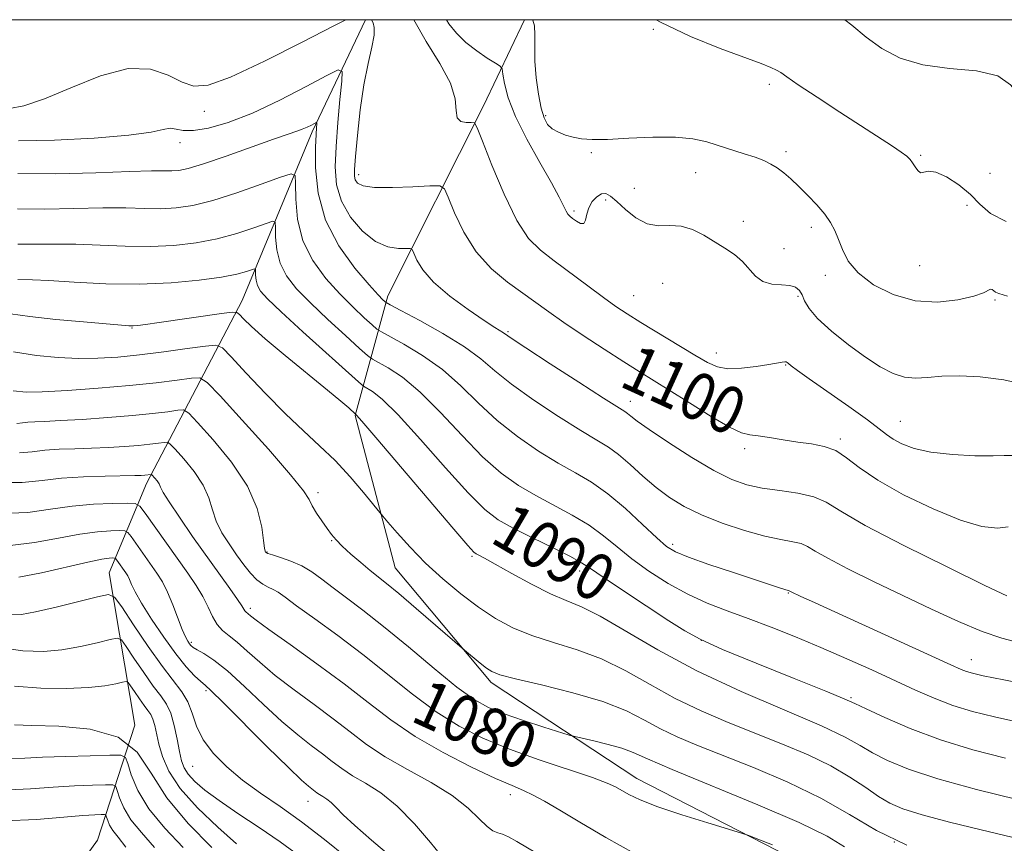
# Model space of a CAD drawing. Extents: x 2092300 to 2095200, y 297300 to 300200.
# Drawn here: x 2094778 to 2094946, y 299860 to 300000 of the extents above; entities that cross this region are included whole.
import ezdxf
from ezdxf.enums import TextEntityAlignment as Align

# ---------------------------------------------------------------- set-up
doc = ezdxf.new("R2010")
doc.units = 0
doc.header["$MEASUREMENT"] = 0
for name, color, linetype, lineweight in [('BREAKLINE DTM HARD', 7, 'Continuous', 0), ('CONTOUR INDEX', 41, 'Continuous', 13), ('CONTOUR INDEX LABEL', 244, 'Continuous', 0), ('CONTOUR INTERMEDIATE', 44, 'Continuous', 0), ('GRID LINE', 7, 'Continuous', 0), ('SPOT ELEVATION DTM', 2, 'Continuous', 13)]:
    doc.layers.add(name, color=color, linetype=linetype, lineweight=lineweight)
doc.styles.add('Style-WORKING', font='WORKING.shx')

msp = doc.modelspace()

# ---------------------------------------------------------------- linework, layer by layer
at = {"layer": 'BREAKLINE DTM HARD'}
for points in [[(2094836.548, 300000, 1099.704), (2094827.49, 299980.9, 1095.65), (2094815.54, 299952.1, 1088.66), (2094799.2, 299920.91, 1077.43), (2094792.82, 299905.71, 1070.92), (2094797.25, 299879.74, 1064), (2094790.88, 299860.15, 1056.29), (2094780.51, 299845.75, 1048.77), (2094779.34, 299825.36, 1042.1), (2094775.36, 299807.77, 1035.38), (2094772.59, 299791.78, 1028.95), (2094765.02, 299775.38, 1023.99), (2094755.84, 299760.98, 1017.76), (2094741.47, 299746.18, 1012.64)], [(2094863.692, 300000, 1105.801), (2094856.69, 299985.31, 1102.52), (2094840.35, 299952.91, 1096.48), (2094834.78, 299932.52, 1087.89), (2094841.61, 299906.56, 1084.97), (2094858.02, 299886.99, 1083.61), (2094882.82, 299870.64, 1080.73), (2094913.21, 299855.09, 1079.54)]]:
    msp.add_polyline3d(points, dxfattribs=at)
at = {"layer": 'CONTOUR INDEX', "flags": 128}
for points, elevation in [([(2094775.827, 299984.872), (2094778.312, 299985.338), (2094781.798, 299986.483), (2094786.337, 299988.411), (2094791.342, 299990.44), (2094796.068, 299991.696), (2094799.923, 299991.573), (2094802.934, 299990.542), (2094805.28, 299989.342), (2094807.269, 299988.641), (2094809.716, 299988.828), (2094813.563, 299990.219), (2094819.316, 299992.915), (2094825.738, 299996.152), (2094831.156, 299998.95), (2094833.214, 300000)], 1100), ([(2094837.608, 300000), (2094837.867, 299999.478), (2094838.072, 299998.664), (2094838.036, 299997.345), (2094837.639, 299995.32), (2094837.001, 299992.521), (2094836.297, 299988.915), (2094835.679, 299984.609), (2094835.192, 299980.268), (2094834.853, 299976.698), (2094834.679, 299974.481), (2094834.67, 299973.314), (2094834.826, 299972.673), (2094835.214, 299972.133), (2094836.17, 299971.685), (2094838.098, 299971.417), (2094841.173, 299971.386), (2094844.653, 299971.508), (2094847.566, 299971.662), (2094849.219, 299971.677), (2094850.023, 299971.177), (2094850.667, 299969.732), (2094851.727, 299967.098), (2094853.317, 299963.762), (2094855.437, 299960.399), (2094858.029, 299957.549), (2094860.803, 299955.234), (2094867.807, 299950.174), (2094870.398, 299948.372), (2094873.697, 299946.165), (2094877.293, 299943.815), (2094880.599, 299941.692), (2094883.23, 299940.034), (2094888.335, 299936.852), (2094891.813, 299934.661), (2094895.501, 299932.377), (2094898.634, 299930.55), (2094900.687, 299929.575), (2094902.089, 299929.206), (2094903.512, 299929.038), (2094905.467, 299928.751), (2094907.826, 299928.367), (2094910.303, 299927.989), (2094912.655, 299927.671), (2094914.818, 299927.255), (2094916.772, 299926.529), (2094918.6, 299925.325), (2094920.788, 299923.636), (2094923.925, 299921.498), (2094928.346, 299919.018), (2094933.372, 299916.586), (2094938.07, 299914.662), (2094941.704, 299913.596), (2094944.327, 299913.293), (2094946.184, 299913.544)], 1100), ([(2094918.32, 300000), (2094919.495, 299999.089), (2094921.945, 299997.024), (2094924.604, 299995.087), (2094927.755, 299993.44), (2094931.611, 299992.282), (2094936.195, 299991.691), (2094940.77, 299991.259), (2094944.407, 299990.457), (2094946.586, 299988.89), (2094948.422, 299986.699), (2094951.435, 299984.162), (2094956.612, 299981.553), (2094962.8, 299979.14), (2094968.31, 299977.186), (2094971.861, 299975.876), (2094973.802, 299975.059), (2094975.894, 299973.985), (2094977.711, 299973.275), (2094981.246, 299972.156), (2094986.986, 299970.522), (2094993.731, 299968.734), (2095000, 299967.244)], 1110), ([(2094777.29, 299955.727), (2094779.755, 299955.67), (2094782.56, 299955.53), (2094786.895, 299955.253), (2094792.27, 299954.979), (2094797.989, 299954.89), (2094803.425, 299955.115), (2094808.202, 299955.57), (2094812.01, 299956.117), (2094814.637, 299956.635), (2094816.266, 299957.069), (2094817.638, 299957.531), (2094817.805, 299957.46), (2094817.824, 299957.106), (2094817.828, 299956.443), (2094817.904, 299955.581), (2094818.13, 299954.664), (2094818.647, 299953.73), (2094819.846, 299952.395), (2094822.184, 299950.169), (2094825.852, 299946.813), (2094835.365, 299938.242), (2094836.243, 299937.516), (2094837.742, 299936.626), (2094839.41, 299935.298), (2094842.11, 299932.654), (2094845.943, 299928.444), (2094850.226, 299923.593), (2094854.084, 299919.314), (2094856.915, 299916.499), (2094859.215, 299914.743), (2094861.756, 299913.315), (2094865.049, 299911.662), (2094868.565, 299909.934), (2094871.519, 299908.457), (2094873.417, 299907.414), (2094874.953, 299906.418), (2094877.116, 299904.937), (2094880.565, 299902.634), (2094888.328, 299897.527), (2094891.029, 299895.795), (2094893.636, 299894.368), (2094897.43, 299892.656), (2094903.183, 299890.277), (2094909.648, 299887.678), (2094915.07, 299885.514), (2094918.23, 299884.229), (2094920.043, 299883.431), (2094921.96, 299882.517), (2094925.124, 299881.039), (2094929.465, 299879.174), (2094934.605, 299877.251), (2094940.161, 299875.546), (2094945.731, 299874.103)], 1090), ([(2094777.555, 299926.139), (2094779.741, 299926.354), (2094781.869, 299926.61), (2094784.3, 299926.77), (2094787.005, 299926.859), (2094789.859, 299926.941), (2094792.73, 299927.068), (2094795.452, 299927.236), (2094797.855, 299927.428), (2094799.796, 299927.627), (2094801.248, 299927.807), (2094802.215, 299927.943), (2094802.768, 299927.969), (2094803.261, 299927.663), (2094804.114, 299926.763), (2094805.596, 299925.109), (2094807.358, 299922.953), (2094808.899, 299920.651), (2094809.862, 299918.486), (2094810.478, 299916.457), (2094811.124, 299914.493), (2094812.086, 299912.54), (2094813.291, 299910.624), (2094814.578, 299908.788), (2094815.811, 299907.088), (2094816.966, 299905.618), (2094818.048, 299904.485), (2094819.056, 299903.747), (2094819.986, 299903.271), (2094820.83, 299902.878), (2094821.655, 299902.375), (2094822.837, 299901.527), (2094824.824, 299900.085), (2094827.919, 299897.878), (2094831.828, 299895.044), (2094836.109, 299891.797), (2094844.562, 299885.008), (2094848.597, 299882.008), (2094852.519, 299879.556), (2094856.581, 299877.512), (2094861.099, 299875.654), (2094866.19, 299873.826), (2094875.256, 299870.784), (2094877.779, 299869.868), (2094879.204, 299869.233), (2094881.499, 299867.93), (2094883.437, 299867), (2094886.41, 299865.83), (2094890.542, 299864.438), (2094894.974, 299863.053), (2094900.689, 299861.326), (2094901.95, 299860.898), (2094903.465, 299860.31), (2094905.993, 299859.309)], 1080), ([(2094776.259, 299898.513), (2094777.903, 299898.602), (2094780.298, 299899.046), (2094783.803, 299899.857), (2094787.671, 299900.808), (2094790.877, 299901.616), (2094792.717, 299901.979), (2094793.782, 299901.528), (2094794.984, 299899.875), (2094796.991, 299896.853), (2094799.49, 299893.166), (2094801.922, 299889.736), (2094805.246, 299885.415), (2094806.247, 299883.72), (2094806.99, 299881.75), (2094807.763, 299879.532), (2094808.888, 299877.203), (2094810.615, 299874.882), (2094812.896, 299872.599), (2094815.61, 299870.366), (2094818.656, 299868.163), (2094822.01, 299865.846), (2094825.666, 299863.241), (2094829.561, 299860.26), (2094833.401, 299857.161)], 1070), ([(2094775.594, 299868.717), (2094779.447, 299868.895), (2094783.302, 299869.172), (2094786.914, 299869.372), (2094789.991, 299869.484), (2094792.229, 299869.539), (2094793.447, 299869.53), (2094793.962, 299869.289), (2094794.217, 299868.611), (2094794.605, 299867.354), (2094795.331, 299865.63), (2094796.55, 299863.618), (2094798.358, 299861.425), (2094800.602, 299858.886)], 1060)]:
    msp.add_lwpolyline(points, dxfattribs=dict(at, elevation=elevation))
at = {"layer": 'CONTOUR INTERMEDIATE', "flags": 128}
for points, elevation in [([(2094844.787, 300000), (2094846.888, 299996.311), (2094849.256, 299992.524), (2094851.077, 299989.157), (2094851.86, 299986.485), (2094852.017, 299984.538), (2094852.185, 299983.284), (2094852.833, 299982.66), (2094853.762, 299982.469), (2094854.605, 299982.482), (2094855.128, 299982.39), (2094855.627, 299981.562), (2094856.53, 299979.29), (2094858.131, 299975.201), (2094860.198, 299970.263), (2094862.366, 299965.784), (2094864.378, 299962.725), (2094866.407, 299960.681), (2094868.736, 299958.901), (2094874.467, 299954.613), (2094877.132, 299952.635), (2094879.253, 299951.123), (2094881.203, 299949.831), (2094883.516, 299948.391), (2094892.738, 299942.802), (2094894.873, 299941.538), (2094896.572, 299940.791), (2094898.388, 299940.5), (2094900.696, 299940.583), (2094903.176, 299940.887), (2094905.332, 299941.237), (2094907.633, 299941.634), (2094908.076, 299941.691), (2094908.313, 299941.675), (2094908.484, 299941.573), (2094908.717, 299941.364), (2094909.183, 299940.988), (2094910.229, 299940.221), (2094912.246, 299938.797), (2094919.019, 299934.066), (2094922.166, 299931.806), (2094924.19, 299930.259), (2094925.446, 299929.256), (2094926.544, 299928.476), (2094928.019, 299927.672), (2094930.116, 299926.892), (2094933.006, 299926.255), (2094936.691, 299925.855), (2094940.501, 299925.663), (2094943.597, 299925.624), (2094945.465, 299925.675), (2094946.882, 299925.73)], 1102), ([(2094850.387, 300000), (2094850.786, 299999.317), (2094852.074, 299997.684), (2094853.679, 299996.113), (2094855.528, 299994.675), (2094857.332, 299993.469), (2094858.745, 299992.601), (2094859.528, 299992.088), (2094859.857, 299991.601), (2094860.015, 299990.722), (2094860.278, 299989.104), (2094860.899, 299986.69), (2094862.124, 299983.491), (2094864.066, 299979.628), (2094866.306, 299975.645), (2094868.29, 299972.194), (2094869.599, 299969.772), (2094870.342, 299968.255), (2094870.763, 299967.364), (2094871.081, 299966.835), (2094871.424, 299966.478), (2094871.893, 299966.115), (2094872.544, 299965.647), (2094873.242, 299965.275), (2094873.802, 299965.28), (2094874.108, 299965.849), (2094874.311, 299966.821), (2094874.629, 299967.946), (2094875.22, 299968.994), (2094875.995, 299969.823), (2094876.805, 299970.312), (2094877.556, 299970.359), (2094878.378, 299969.928), (2094879.454, 299969.002), (2094880.916, 299967.643), (2094882.673, 299966.225), (2094884.583, 299965.205), (2094886.523, 299964.878), (2094888.466, 299964.912), (2094890.409, 299964.817), (2094892.343, 299964.222), (2094894.248, 299963.246), (2094897.866, 299961.043), (2094899.481, 299959.961), (2094900.873, 299958.788), (2094903.1, 299956.256), (2094904.339, 299955.345), (2094905.879, 299954.92), (2094907.508, 299954.794), (2094908.931, 299954.695), (2094909.925, 299954.396), (2094910.568, 299953.858), (2094911.014, 299953.093), (2094911.454, 299952.091), (2094912.216, 299950.776), (2094913.667, 299949.054), (2094916.024, 299946.904), (2094918.92, 299944.596), (2094921.837, 299942.476), (2094924.369, 299940.827), (2094926.543, 299939.695), (2094928.497, 299939.066), (2094930.382, 299938.893), (2094932.422, 299939.006), (2094934.854, 299939.203), (2094937.865, 299939.295), (2094941.419, 299939.142), (2094945.43, 299938.615), (2094949.763, 299937.659)], 1104), ([(2094865.065, 300000), (2094865.119, 299999.925), (2094865.392, 299998.957), (2094865.461, 299997.436), (2094865.432, 299995.396), (2094865.464, 299992.912), (2094865.678, 299990.109), (2094866.047, 299987.324), (2094866.505, 299984.945), (2094867.014, 299983.259), (2094867.627, 299982.147), (2094868.424, 299981.389), (2094869.457, 299980.801), (2094870.673, 299980.334), (2094871.99, 299979.973), (2094873.405, 299979.713), (2094875.232, 299979.579), (2094877.861, 299979.601), (2094881.496, 299979.777), (2094885.59, 299979.962), (2094889.409, 299979.974), (2094892.404, 299979.681), (2094894.77, 299979.15), (2094901.147, 299977.158), (2094903.003, 299976.54), (2094904.484, 299975.973), (2094905.689, 299975.393), (2094906.777, 299974.723), (2094907.889, 299973.891), (2094909.098, 299972.853), (2094910.464, 299971.574), (2094911.999, 299970.051), (2094913.543, 299968.414), (2094914.892, 299966.831), (2094915.898, 299965.41), (2094916.638, 299964.038), (2094917.248, 299962.543), (2094917.897, 299960.8), (2094918.894, 299958.861), (2094920.585, 299956.825), (2094923.205, 299954.826), (2094926.546, 299953.142), (2094930.293, 299952.089), (2094934.111, 299951.871), (2094937.589, 299952.252), (2094940.298, 299952.882), (2094941.944, 299953.46), (2094943.163, 299954.066), (2094943.442, 299953.998), (2094944.04, 299953.521), (2094944.596, 299953.304), (2094946.081, 299952.883)], 1106), ([(2094886.157, 300000), (2094886.87, 299999.57), (2094891.991, 299997.126), (2094897.028, 299995.092), (2094904.049, 299992.511), (2094905.719, 299991.864), (2094906.68, 299991.422), (2094907.395, 299990.984), (2094908.427, 299990.255), (2094910.368, 299988.919), (2094913.573, 299986.794), (2094917.468, 299984.254), (2094926.446, 299978.434), (2094927.948, 299977.423), (2094928.889, 299976.728), (2094929.459, 299976.185), (2094929.869, 299975.618), (2094930.288, 299974.921), (2094930.746, 299974.27), (2094931.236, 299973.915), (2094931.788, 299973.987), (2094932.581, 299974.162), (2094933.835, 299974.003), (2094935.663, 299973.186), (2094937.764, 299971.841), (2094939.734, 299970.216), (2094941.354, 299968.537), (2094943.147, 299966.957), (2094945.821, 299965.611)], 1108), ([(2094777.367, 299979.365), (2094783.504, 299979.472), (2094790.305, 299979.822), (2094796.192, 299980.317), (2094799.987, 299980.854), (2094802.085, 299981.292), (2094803.278, 299981.487), (2094804.28, 299981.363), (2094805.495, 299981.138), (2094807.249, 299981.105), (2094809.805, 299981.516), (2094813.169, 299982.482), (2094817.28, 299984.075), (2094821.949, 299986.263), (2094826.466, 299988.586), (2094829.992, 299990.481), (2094831.917, 299991.44), (2094832.569, 299991.195), (2094832.506, 299989.535), (2094832.21, 299986.416), (2094831.857, 299982.447), (2094831.549, 299978.405), (2094831.405, 299974.895), (2094831.631, 299971.853), (2094832.451, 299969.043), (2094834, 299966.324), (2094836.047, 299963.926), (2094838.271, 299962.168), (2094840.377, 299961.264), (2094842.167, 299960.988), (2094844.18, 299961.014), (2094844.527, 299960.798), (2094844.805, 299960.174), (2094845.311, 299959.003), (2094846.337, 299957.33), (2094848.172, 299955.245), (2094850.936, 299952.887), (2094854.06, 299950.583), (2094856.804, 299948.708), (2094858.603, 299947.533), (2094860.115, 299946.601), (2094861.556, 299945.612), (2094863.934, 299944.034), (2094868.073, 299941.337), (2094872.94, 299938.192), (2094877.139, 299935.497), (2094880.768, 299933.198), (2094881.272, 299932.842), (2094881.808, 299932.4), (2094882.88, 299931.575), (2094884.948, 299930.113), (2094888.26, 299927.898), (2094892.215, 299925.374), (2094896, 299923.126), (2094899.024, 299921.599), (2094901.583, 299920.683), (2094904.194, 299920.13), (2094907.21, 299919.709), (2094910.312, 299919.265), (2094913.013, 299918.664), (2094915.122, 299917.743), (2094917.626, 299916.222), (2094921.805, 299913.796), (2094928.384, 299910.363), (2094935.862, 299906.643), (2094942.182, 299903.561), (2094945.919, 299901.778)], 1098), ([(2094777.278, 299973.761), (2094783.759, 299973.701), (2094790.567, 299973.896), (2094796.345, 299974.127), (2094800.094, 299974.226), (2094802.23, 299974.228), (2094803.526, 299974.218), (2094804.71, 299974.299), (2094806.345, 299974.64), (2094808.951, 299975.428), (2094812.792, 299976.75), (2094820.9, 299979.649), (2094823.396, 299980.509), (2094824.857, 299980.994), (2094825.792, 299981.327), (2094826.612, 299981.685), (2094827.331, 299982.043), (2094828.149, 299982.47), (2094828.246, 299982.433), (2094828.237, 299982.186), (2094828.192, 299981.637), (2094828.131, 299980.453), (2094828.064, 299978.242), (2094828.066, 299974.77), (2094828.481, 299970.441), (2094829.724, 299965.816), (2094832.01, 299961.42), (2094834.76, 299957.627), (2094837.202, 299954.771), (2094838.742, 299953.07), (2094839.515, 299952.258), (2094839.837, 299951.952), (2094840.073, 299951.775), (2094840.785, 299951.381), (2094842.583, 299950.433), (2094845.813, 299948.717), (2094849.766, 299946.518), (2094853.471, 299944.242), (2094856.254, 299942.179), (2094858.644, 299940.149), (2094861.471, 299937.854), (2094865.284, 299935.128), (2094869.508, 299932.33), (2094873.293, 299929.951), (2094876.017, 299928.321), (2094877.987, 299927.116), (2094879.743, 299925.85), (2094881.714, 299924.163), (2094883.887, 299922.206), (2094886.137, 299920.257), (2094888.406, 299918.531), (2094890.891, 299916.998), (2094893.853, 299915.564), (2094897.423, 299914.174), (2094901.205, 299912.929), (2094904.675, 299911.966), (2094907.414, 299911.368), (2094909.443, 299911), (2094910.889, 299910.672), (2094911.97, 299910.2), (2094913.252, 299909.421), (2094915.393, 299908.178), (2094918.851, 299906.378), (2094923.3, 299904.182), (2094928.217, 299901.813), (2094933.123, 299899.489), (2094937.718, 299897.396), (2094941.746, 299895.715), (2094945.108, 299894.55), (2094948.33, 299893.704)], 1096), ([(2094777.241, 299967.761), (2094781.884, 299967.707), (2094791.75, 299967.928), (2094795.694, 299967.902), (2094798.91, 299967.812), (2094801.68, 299967.775), (2094804.302, 299967.912), (2094807.124, 299968.342), (2094810.511, 299969.19), (2094814.619, 299970.492), (2094818.769, 299971.942), (2094822.077, 299973.148), (2094823.9, 299973.743), (2094824.565, 299973.458), (2094824.642, 299972.049), (2094824.657, 299969.409), (2094824.961, 299965.973), (2094825.863, 299962.318), (2094827.556, 299958.922), (2094829.789, 299955.891), (2094832.196, 299953.237), (2094834.445, 299950.984), (2094836.335, 299949.2), (2094837.699, 299947.962), (2094838.504, 299947.264), (2094839.271, 299946.759), (2094843.122, 299944.687), (2094846.314, 299942.778), (2094849.684, 299940.379), (2094852.817, 299937.601), (2094855.838, 299934.63), (2094859.009, 299931.674), (2094862.494, 299928.918), (2094866.077, 299926.467), (2094869.447, 299924.406), (2094872.394, 299922.736), (2094875.108, 299921.131), (2094877.884, 299919.183), (2094880.894, 299916.649), (2094883.823, 299913.947), (2094886.236, 299911.661), (2094887.908, 299910.198), (2094889.447, 299909.256), (2094891.674, 299908.357), (2094895.115, 299907.148), (2094899.134, 299905.791), (2094907.014, 299903.2), (2094908.818, 299902.657), (2094909.159, 299902.469), (2094910.827, 299901.677), (2094912.636, 299900.843), (2094936.41, 299890.013), (2094938.14, 299889.243), (2094939.091, 299888.872), (2094940.083, 299888.58), (2094941.929, 299888.162), (2094945.44, 299887.441), (2094951.083, 299886.329)], 1094), ([(2094777.266, 299961.744), (2094780.027, 299961.709), (2094783.358, 299961.746), (2094787.155, 299961.729), (2094791.295, 299961.578), (2094795.59, 299961.395), (2094799.835, 299961.333), (2094803.863, 299961.513), (2094807.663, 299961.956), (2094811.26, 299962.653), (2094814.628, 299963.563), (2094817.518, 299964.505), (2094819.629, 299965.265), (2094820.769, 299965.637), (2094821.185, 299965.459), (2094821.233, 299964.578), (2094821.242, 299962.926), (2094821.433, 299960.777), (2094821.996, 299958.491), (2094823.101, 299956.326), (2094824.817, 299954.143), (2094827.19, 299951.703), (2094830.148, 299948.899), (2094833.156, 299946.141), (2094835.56, 299943.971), (2094836.934, 299942.753), (2094837.757, 299942.138), (2094840.432, 299940.657), (2094842.862, 299939.038), (2094845.897, 299936.516), (2094849.38, 299933.022), (2094853.032, 299929.111), (2094856.546, 299925.494), (2094859.704, 299922.709), (2094862.646, 299920.605), (2094865.602, 299918.861), (2094871.837, 299915.533), (2094874.702, 299913.82), (2094877.167, 299912.024), (2094879.476, 299910.125), (2094881.974, 299908.104), (2094884.912, 299905.978), (2094888.168, 299903.897), (2094891.532, 299902.045), (2094894.852, 299900.539), (2094898.226, 299899.235), (2094901.812, 299897.923), (2094905.727, 299896.435), (2094909.908, 299894.766), (2094914.251, 299892.953), (2094918.638, 299891.045), (2094922.896, 299889.135), (2094930.347, 299885.72), (2094933.577, 299884.314), (2094936.751, 299883.107), (2094940.094, 299882.077), (2094943.827, 299881.134), (2094948.173, 299880.174)], 1092), ([(2094776.047, 299949.88), (2094779.343, 299949.394), (2094783.73, 299948.911), (2094788.474, 299948.463), (2094794.944, 299947.906), (2094796.217, 299947.82), (2094796.941, 299947.818), (2094797.723, 299947.877), (2094799.046, 299948.039), (2094801.362, 299948.36), (2094812.016, 299949.895), (2094813.838, 299950.137), (2094814.631, 299950.093), (2094815.073, 299949.727), (2094815.784, 299948.975), (2094817.141, 299947.669), (2094819.462, 299945.616), (2094822.868, 299942.762), (2094830.086, 299936.846), (2094832.378, 299934.941), (2094833.7, 299933.808), (2094834.886, 299932.763), (2094835.052, 299932.596), (2094835.958, 299931.558), (2094838.324, 299928.791), (2094851.622, 299913.134), (2094854.034, 299910.333), (2094855.056, 299909.227), (2094855.452, 299908.939), (2094855.921, 299908.701), (2094856.88, 299908.19), (2094858.677, 299907.192), (2094861.495, 299905.606), (2094864.852, 299903.771), (2094868.097, 299902.138), (2094870.802, 299900.986), (2094873.412, 299899.906), (2094876.594, 299898.317), (2094886.398, 299892.57), (2094893.059, 299889.011), (2094900.646, 299885.484), (2094914.323, 299879.613), (2094918.361, 299877.691), (2094920.913, 299876.273), (2094923.016, 299875.037), (2094925.602, 299873.712), (2094929.192, 299872.23), (2094934.203, 299870.573), (2094940.746, 299868.772), (2094947.701, 299867.041)], 1088), ([(2094776.541, 299943.387), (2094780.459, 299942.778), (2094784.135, 299942.418), (2094787.6, 299942.268), (2094790.922, 299942.296), (2094794.317, 299942.494), (2094798.037, 299942.86), (2094802.17, 299943.372), (2094806.152, 299943.917), (2094809.253, 299944.362), (2094811.027, 299944.528), (2094812.169, 299944.054), (2094813.658, 299942.536), (2094816.21, 299939.758), (2094819.491, 299936.263), (2094822.904, 299932.789), (2094825.979, 299929.883), (2094828.747, 299927.354), (2094831.368, 299924.824), (2094833.925, 299922.059), (2094836.198, 299919.399), (2094839.507, 299915.36), (2094840.399, 299914.311), (2094841.968, 299912.491), (2094844.164, 299910.062), (2094846.817, 299907.354), (2094849.758, 299904.657), (2094852.823, 299902.12), (2094855.852, 299899.852), (2094858.75, 299897.936), (2094861.696, 299896.338), (2094864.936, 299894.998), (2094868.64, 299893.82), (2094872.675, 299892.582), (2094876.832, 299891.026), (2094880.957, 299888.986), (2094885.101, 299886.651), (2094889.37, 299884.302), (2094893.838, 299882.159), (2094898.447, 299880.199), (2094907.705, 299876.503), (2094912.051, 299874.66), (2094915.934, 299872.782), (2094919.191, 299870.877), (2094921.871, 299869.08), (2094924.072, 299867.557), (2094925.993, 299866.404), (2094928.232, 299865.448), (2094931.486, 299864.443), (2094936.171, 299863.218), (2094941.584, 299861.895), (2094950.847, 299859.692)], 1086), ([(2094776.463, 299936.708), (2094778.677, 299936.474), (2094781.432, 299936.549), (2094785.72, 299936.798), (2094790.993, 299937.164), (2094796.315, 299937.609), (2094800.887, 299938.092), (2094804.456, 299938.543), (2094806.907, 299938.889), (2094808.322, 299938.956), (2094809.58, 299938.174), (2094811.762, 299935.873), (2094815.543, 299931.725), (2094819.997, 299926.779), (2094823.797, 299922.426), (2094825.966, 299919.698), (2094826.933, 299918.185), (2094827.479, 299917.117), (2094828.223, 299915.886), (2094829.135, 299914.539), (2094830.025, 299913.283), (2094830.774, 299912.258), (2094831.552, 299911.316), (2094832.604, 299910.24), (2094834.082, 299908.89), (2094835.774, 299907.433), (2094837.375, 299906.112), (2094840.174, 299903.899), (2094842.251, 299902.182), (2094845.233, 299899.633), (2094853.453, 299892.493), (2094856.122, 299890.317), (2094857.198, 299889.472), (2094858.112, 299888.865), (2094859.495, 299888.334), (2094862.161, 299887.636), (2094866.593, 299886.589), (2094871.952, 299885.25), (2094877.071, 299883.736), (2094881.061, 299882.156), (2094884.16, 299880.591), (2094886.884, 299879.117), (2094889.729, 299877.759), (2094893.099, 299876.341), (2094902.741, 299872.494), (2094908.621, 299869.989), (2094914.241, 299867.275), (2094919.091, 299864.498), (2094923.713, 299861.791), (2094928.912, 299859.284)], 1084), ([(2094777.075, 299931.162), (2094778.046, 299931.257), (2094778.992, 299931.371), (2094780.144, 299931.447), (2094781.852, 299931.519), (2094784.492, 299931.643), (2094788.258, 299931.863), (2094792.605, 299932.159), (2094796.808, 299932.501), (2094800.259, 299932.854), (2094802.842, 299933.174), (2094804.561, 299933.416), (2094805.545, 299933.463), (2094806.42, 299932.919), (2094807.938, 299931.318), (2094810.573, 299928.377), (2094813.707, 299924.543), (2094816.447, 299920.449), (2094818.115, 299916.663), (2094818.898, 299913.496), (2094819.196, 299911.201), (2094819.349, 299909.924), (2094819.446, 299909.397), (2094819.513, 299909.247), (2094819.61, 299909.155), (2094819.933, 299909.009), (2094820.712, 299908.75), (2094822.089, 299908.323), (2094823.853, 299907.707), (2094825.704, 299906.887), (2094827.426, 299905.851), (2094829.137, 299904.603), (2094831.037, 299903.152), (2094833.317, 299901.465), (2094836.139, 299899.351), (2094839.655, 299896.575), (2094843.879, 299893.064), (2094848.274, 299889.371), (2094852.166, 299886.209), (2094855.108, 299884.092), (2094857.563, 299882.739), (2094860.222, 299881.672), (2094863.532, 299880.53), (2094866.956, 299879.412), (2094871.3, 299878.04), (2094872.274, 299877.772), (2094875.488, 299877.051), (2094877.965, 299876.452), (2094880.305, 299875.788), (2094882.219, 299875.065), (2094884.659, 299873.982), (2094888.884, 299872.161), (2094903.475, 299866.168), (2094910.511, 299863.134), (2094915.283, 299860.785), (2094918.277, 299858.96)], 1082), ([(2094773.836, 299921.121), (2094778.036, 299921.117), (2094781.436, 299921.451), (2094784.746, 299921.848), (2094788.456, 299922.093), (2094792.158, 299922.198), (2094797.201, 299922.273), (2094798.298, 299922.313), (2094798.902, 299922.356), (2094799.991, 299922.476), (2094800.101, 299922.408), (2094800.619, 299921.841), (2094801.009, 299921.363), (2094801.351, 299920.853), (2094801.61, 299920.309), (2094802.059, 299919.418), (2094803.052, 299917.784), (2094804.816, 299915.164), (2094807.087, 299911.918), (2094813.437, 299903.022), (2094814.732, 299901.173), (2094815.476, 299900.05), (2094815.986, 299899.206), (2094816.139, 299899.038), (2094816.558, 299898.706), (2094816.933, 299898.39), (2094817.92, 299897.629), (2094820.076, 299896.061), (2094823.73, 299893.467), (2094828.283, 299890.206), (2094832.906, 299886.78), (2094836.998, 299883.591), (2094840.862, 299880.635), (2094845.028, 299877.806), (2094849.81, 299875.058), (2094854.641, 299872.589), (2094858.741, 299870.658), (2094861.56, 299869.419), (2094863.49, 299868.599), (2094865.154, 299867.823), (2094867.115, 299866.757), (2094869.69, 299865.253), (2094873.131, 299863.205), (2094877.548, 299860.604), (2094882.467, 299857.825)], 1078), ([(2094774.453, 299915.827), (2094778.961, 299916.013), (2094782.865, 299916.535), (2094786.521, 299917.082), (2094790.149, 299917.406), (2094793.426, 299917.534), (2094795.892, 299917.562), (2094797.278, 299917.505), (2094798.087, 299917.065), (2094799.009, 299915.864), (2094806.27, 299905.647), (2094807.685, 299903.561), (2094808.814, 299901.671), (2094809.707, 299899.87), (2094810.48, 299898.234), (2094811.267, 299896.885), (2094812.187, 299895.877), (2094813.311, 299894.978), (2094814.696, 299893.887), (2094816.407, 299892.369), (2094818.537, 299890.448), (2094821.186, 299888.212), (2094824.374, 299885.763), (2094827.798, 299883.243), (2094831.074, 299880.807), (2094833.958, 299878.564), (2094836.761, 299876.445), (2094839.935, 299874.34), (2094843.752, 299872.161), (2094847.771, 299869.938), (2094851.37, 299867.725), (2094854.072, 299865.605), (2094855.971, 299863.768), (2094857.303, 299862.428), (2094858.294, 299861.714), (2094859.122, 299861.394), (2094859.953, 299861.146), (2094860.963, 299860.689), (2094862.376, 299859.896), (2094867.269, 299857.004)], 1076), ([(2094775.952, 299910.386), (2094780.131, 299910.865), (2094784.196, 299911.614), (2094787.855, 299912.313), (2094790.861, 299912.715), (2094793.145, 299912.868), (2094794.682, 299912.896), (2094795.523, 299912.861), (2094796.013, 299912.594), (2094796.572, 299911.866), (2094800.986, 299905.64), (2094801.919, 299904.157), (2094802.811, 299902.416), (2094803.716, 299900.256), (2094805.313, 299896.053), (2094805.857, 299894.768), (2094806.245, 299894.024), (2094806.533, 299893.602), (2094806.795, 299893.301), (2094807.183, 299892.997), (2094807.87, 299892.583), (2094809.011, 299891.929), (2094810.697, 299890.811), (2094813.005, 299888.98), (2094815.931, 299886.322), (2094819.16, 299883.262), (2094822.295, 299880.363), (2094825.018, 299878.059), (2094827.314, 299876.28), (2094829.243, 299874.834), (2094830.899, 299873.545), (2094832.509, 299872.328), (2094834.333, 299871.118), (2094836.566, 299869.815), (2094839.158, 299868.173), (2094841.993, 299865.913), (2094844.923, 299862.915), (2094847.652, 299859.715), (2094849.851, 299857.01)], 1074), ([(2094777.45, 299904.945), (2094781.3, 299905.718), (2094789.19, 299907.544), (2094791.573, 299908.024), (2094792.864, 299908.202), (2094793.473, 299908.23), (2094793.768, 299908.218), (2094793.94, 299908.124), (2094794.136, 299907.869), (2094795.683, 299905.686), (2094796.011, 299905.165), (2094796.323, 299904.555), (2094796.684, 299903.731), (2094797.293, 299902.475), (2094798.38, 299900.54), (2094800.082, 299897.818), (2094802.145, 299894.743), (2094804.217, 299891.883), (2094806.003, 299889.691), (2094807.423, 299888.165), (2094808.454, 299887.184), (2094809.194, 299886.528), (2094810.232, 299885.568), (2094812.278, 299883.573), (2094819.819, 299876.059), (2094823.405, 299872.514), (2094825.662, 299870.354), (2094826.829, 299869.318), (2094828.258, 299868.211), (2094828.731, 299867.897), (2094829.31, 299867.559), (2094829.982, 299867.134), (2094830.717, 299866.548), (2094831.549, 299865.71), (2094832.769, 299864.459), (2094834.73, 299862.611), (2094837.608, 299860.106), (2094840.879, 299857.352)], 1072), ([(2094773.754, 299893.045), (2094778.147, 299892.424), (2094781.654, 299892.315), (2094784.799, 299892.6), (2094787.945, 299893.148), (2094790.822, 299893.785), (2094793.001, 299894.324), (2094794.228, 299894.566), (2094794.938, 299894.265), (2094795.739, 299893.164), (2094797.077, 299891.149), (2094798.743, 299888.691), (2094800.365, 299886.404), (2094801.648, 299884.721), (2094802.612, 299883.336), (2094803.354, 299881.76), (2094803.957, 299879.66), (2094804.451, 299877.329), (2094804.852, 299875.213), (2094805.2, 299873.638), (2094805.639, 299872.449), (2094806.334, 299871.367), (2094807.452, 299870.147), (2094809.151, 299868.673), (2094811.586, 299866.862), (2094814.81, 299864.677), (2094818.45, 299862.268), (2094822.029, 299859.832), (2094825.186, 299857.515)], 1068), ([(2094776.72, 299886.35), (2094781.201, 299886.031), (2094785.551, 299885.991), (2094789.3, 299886.153), (2094792.087, 299886.439), (2094793.972, 299886.762), (2094795.126, 299887.032), (2094795.739, 299887.153), (2094796.094, 299887.003), (2094796.495, 299886.452), (2094797.164, 299885.444), (2094797.997, 299884.215), (2094798.807, 299883.072), (2094799.449, 299882.23), (2094799.931, 299881.538), (2094800.302, 299880.75), (2094800.614, 299879.663), (2094801.333, 299876.473), (2094801.928, 299874.364), (2094803.021, 299871.87), (2094804.96, 299868.943), (2094807.919, 299865.625), (2094811.366, 299862.315), (2094814.592, 299859.498)], 1066), ([(2094776.708, 299879.779), (2094779.685, 299879.655), (2094784.276, 299879.564), (2094789.615, 299879.072), (2094794.366, 299877.7), (2094797.599, 299875.111), (2094800.001, 299871.537), (2094802.664, 299867.357), (2094806.333, 299862.966), (2094810.378, 299858.848)], 1064), ([(2094776.239, 299874.031), (2094778.439, 299874.121), (2094781.474, 299874.273), (2094785.445, 299874.414), (2094789.596, 299874.524), (2094792.956, 299874.601), (2094794.83, 299874.586), (2094795.624, 299874.216), (2094796.016, 299873.173), (2094796.613, 299871.237), (2094797.73, 299868.584), (2094799.607, 299865.487), (2094802.346, 299862.196), (2094805.49, 299858.867)], 1062), ([(2094774.949, 299863.403), (2094780.455, 299863.669), (2094785.13, 299864.072), (2094788.383, 299864.33), (2094790.387, 299864.443), (2094791.502, 299864.478), (2094792.063, 299864.473), (2094792.301, 299864.362), (2094792.418, 299864.05), (2094792.597, 299863.47), (2094792.931, 299862.676), (2094793.493, 299861.748), (2094794.371, 299860.655), (2094795.714, 299858.905)], 1058)]:
    msp.add_lwpolyline(points, dxfattribs=dict(at, elevation=elevation))
at = {"layer": 'GRID LINE', "flags": 128}
msp.add_lwpolyline([(2092500, 297500), (2095000, 297500), (2095000, 300000), (2092500, 300000), (2092500, 297500)], dxfattribs=at)
at = {"layer": 'SPOT ELEVATION DTM'}
for p in [(2094885.67, 299998.38, 1107.9), (2094905.44, 299988.99, 1107.6), (2094809.07, 299984.38, 1099.5), (2094867.31, 299983.62, 1106.3), (2094804.91, 299979.05, 1097.5), (2094875.06, 299977.31, 1105.8), (2094908.28, 299977.52, 1106.3), (2094931.23, 299976.86, 1108.2), (2094892.86, 299973.92, 1105.3), (2094943.1, 299973.83, 1109.5), (2094835.42, 299973.58, 1100.5), (2094882.39, 299971.23, 1105.4), (2094877.51, 299969.25, 1103.5), (2094872.1, 299967.4, 1104.3), (2094939.17, 299968.37, 1107.2), (2094900.98, 299965.65, 1104.9), (2094912.63, 299964.62, 1105.6), (2094907.95, 299960.95, 1104.8), (2094931.08, 299958.07, 1107.2), (2094915.01, 299956.41, 1105.6), (2094887.22, 299955.06, 1102.3), (2094882.29, 299952.93, 1102.9), (2094910.34, 299952.86, 1103.7), (2094943.93, 299952.19, 1105.8), (2094796.72, 299947.42, 1087.9), (2094860.87, 299946.79, 1098.2), (2094896.42, 299943.17, 1102.6), (2094908.25, 299941.14, 1101.9), (2094881.73, 299934.94, 1098.6), (2094927.78, 299931.55, 1102.9), (2094917.53, 299928.54, 1100.3), (2094901.26, 299926.86, 1099.6), (2094828.45, 299919.36, 1084.4), (2094830.82, 299911.2, 1083.9), (2094888.96, 299910.53, 1094.4), (2094819.76, 299909.27, 1082.1), (2094854.74, 299908.54, 1087.8), (2094873.07, 299906, 1089.5), (2094908.66, 299902.28, 1093.9), (2094816.93, 299899.67, 1078.4), (2094806.88, 299893.86, 1074.3), (2094893.85, 299894.22, 1090.1), (2094939.91, 299890.89, 1094.7), (2094809.36, 299885.59, 1071.7), (2094919.38, 299884.43, 1090.2), (2094807.09, 299872.7, 1069.1), (2094861.28, 299867.9, 1077.5), (2094826.77, 299866.77, 1071.3), (2094926.77, 299859.8, 1084.3)]:
    msp.add_point(p, dxfattribs=at)

# ---------------------------------------------------------------- texts
at = {"layer": 'CONTOUR INDEX LABEL', "style": 'Style-WORKING', "width": 0.875}
for s, rotation, p in [('1100', 335.5, (2094881.252, 299941.28, 1100)), ('1090', 329.5, (2094859.61, 299914.521, 1090)), ('1080', 335.6, (2094845.651, 299884.199, 1080))]:
    msp.add_text(s, height=8, rotation=rotation, dxfattribs=at).set_placement(p, align=Align.MIDDLE_LEFT)

doc.saveas('drawing.dxf')
